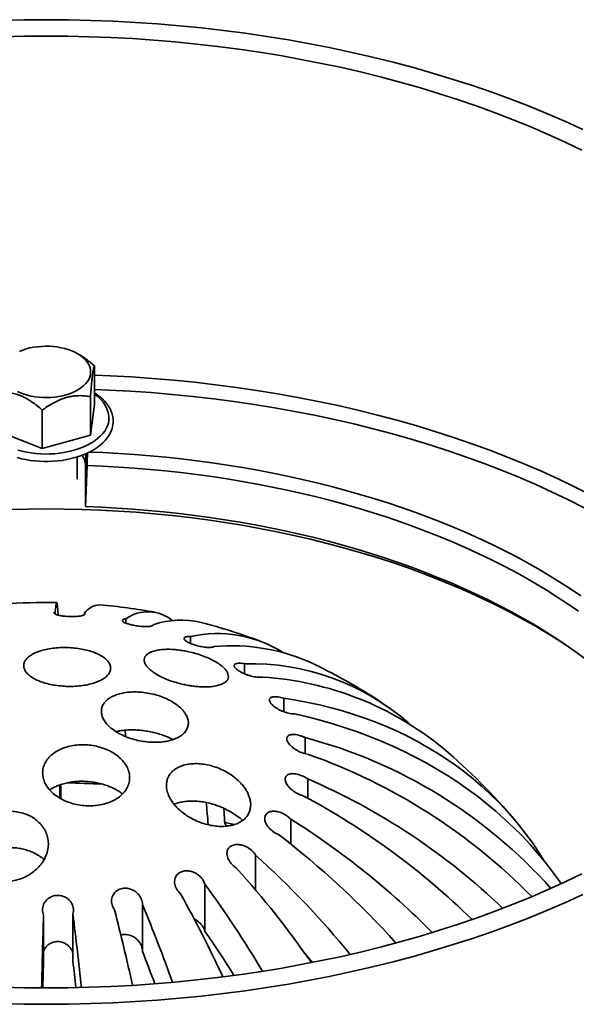
# Model space of a CAD drawing. Units: inches. Extents: x 0.1 to 8.4, y 0.1 to 10.9.
# Drawn here: x 6.5 to 7, y 8.8 to 9.6 of the extents above; entities that cross this region are included whole.
import ezdxf

# ---------------------------------------------------------------- set-up
doc = ezdxf.new("R2010")
doc.units = ezdxf.units.IN
doc.header["$MEASUREMENT"] = 0

msp = doc.modelspace()

# ---------------------------------------------------------------- linework, layer by layer
at = {"color": 7, "linetype": 'Continuous', "lineweight": 35}
for p, q in [((6.57952794, 9.32009813), (6.57804733, 9.32095318)), ((6.59073092, 9.31179735), (6.59073092, 9.28264431)), ((6.58779747, 9.28842366), (6.58779747, 9.25927063)), ((6.5512664, 9.27820338), (6.5512664, 9.24905035)), ((6.59073092, 9.28264431), (6.58779747, 9.25927063)), ((6.5512664, 9.24905035), (6.51766878, 9.26220376)), ((6.58779747, 9.25927063), (6.5512664, 9.24905035)), ((6.57763735, 9.22586077), (6.57763735, 9.2426594)), ((6.58394955, 9.20504589), (6.58394957, 9.23675005)), ((6.58519969, 9.23611448), (6.58394955, 9.20504589)), ((6.56110715, 9.12538655), (6.56110715, 9.12353575)), ((6.58328204, 9.12422405), (6.58328204, 9.12321149)), ((6.61458436, 9.12004719), (6.61458436, 9.11673073)), ((6.66358314, 9.10657672), (6.66358314, 9.10133702)), ((6.70446947, 9.08597421), (6.70446947, 9.07834707)), ((6.73421097, 9.05976763), (6.73421097, 9.0496236)), ((6.75060188, 9.02990061), (6.75060188, 9.01766135)), ((6.75242656, 8.99858826), (6.75242656, 8.98399408)), ((6.68888299, 8.97635774), (6.6892916, 8.96845496)), ((6.73954966, 8.96815285), (6.73954966, 8.94922409)), ((6.69139373, 8.96311993), (6.69212095, 8.96299105)), ((6.69139373, 8.96311993), (6.69139373, 8.96284404)), ((6.71292621, 8.94085166), (6.71292621, 8.91445498)), ((6.67453075, 8.91870948), (6.67453075, 8.88303186)), ((6.6272109, 8.9033685), (6.6272109, 8.86769087)), ((6.5522336, 8.89537505), (6.5522336, 8.85969742)), ((6.57447616, 8.89596649), (6.57447616, 8.86028886)), ((6.75613398, 8.85950636), (6.75053545, 8.86595297))]:
    msp.add_line(p, q, dxfattribs=at)
at = {"color": 8, "linetype": 'Continuous', "lineweight": 35}
msp.add_line((6.58394957, 9.23675005), (6.58430814, 9.2451346), dxfattribs=at)
at = {"color": 7, "linetype": 'Continuous', "lineweight": 35, "flags": 128}
for points in [[(6.52036562, 9.57365423), (6.53727694, 9.57403781), (6.55419985, 9.5741657), (6.57112276, 9.57403781), (6.58803408, 9.57365423), (6.60492219, 9.57301523), (6.62177554, 9.57212123), (6.63858258, 9.57097288), (6.6553318, 9.56957092), (6.6720117, 9.56791634), (6.68861086, 9.56601026), (6.7051179, 9.56385399), (6.72152152, 9.56144901), (6.73781043, 9.55879699), (6.75397354, 9.55589971), (6.76999973, 9.55275917), (6.785878, 9.54937753), (6.80159752, 9.54575711), (6.81714746, 9.54190037), (6.8325172, 9.53780996), (6.84769619, 9.53348871), (6.86267404, 9.52893955), (6.8774405, 9.52416562), (6.89198536, 9.51917016), (6.90629878, 9.51395664), (6.92037088, 9.5085286), (6.93419201, 9.50288976), (6.94775269, 9.49704398), (6.9610437, 9.49099531)], [(6.52148987, 9.56127036), (6.53783925, 9.56164119), (6.55419985, 9.56176484), (6.57056046, 9.56164119), (6.58690983, 9.56127036), (6.60323679, 9.56065259), (6.61953014, 9.5597883), (6.63577874, 9.5586781), (6.65197139, 9.55732274), (6.66809707, 9.55572312), (6.68414466, 9.55388037), (6.70010321, 9.55179576), (6.71596174, 9.54947071), (6.73170943, 9.54690679), (6.74733548, 9.54410579), (6.76282914, 9.5410696), (6.77817981, 9.53780032), (6.79337698, 9.53430019), (6.80841027, 9.53057162), (6.82326927, 9.52661713), (6.83794391, 9.52243946), (6.85242408, 9.51804146), (6.86669986, 9.51342615), (6.88076146, 9.50859669), (6.89459924, 9.50355639), (6.90820374, 9.49830871), (6.92156566, 9.49285725), (6.93467575, 9.48720573), (6.94752511, 9.48135803), (6.9601049, 9.47531816)], [(6.53390716, 9.32273731), (6.53640287, 9.32372484), (6.53904187, 9.32457923), (6.54180291, 9.32529361), (6.54466376, 9.32586226), (6.54760142, 9.32628055), (6.55059217, 9.32654516), (6.55361196, 9.32665393), (6.55663649, 9.326606), (6.55964142, 9.32640176), (6.56260252, 9.32604283), (6.56549599, 9.32553213), (6.56829851, 9.32487373), (6.57098747, 9.32407296), (6.5735413, 9.32313629), (6.57593939, 9.32207122), (6.57816247, 9.32088635), (6.5801926, 9.3195912), (6.58201345, 9.31819621), (6.5836104, 9.31671262), (6.5849705, 9.31515236), (6.58608289, 9.313528), (6.58693853, 9.31185262), (6.58753063, 9.31013968), (6.58785435, 9.30840303), (6.58790709, 9.30665661), (6.58768845, 9.30491449), (6.58720019, 9.30319071), (6.58644621, 9.30149912), (6.58543262, 9.29985334), (6.58416754, 9.29826666), (6.58266121, 9.29675183), (6.58092571, 9.29532105), (6.57897502, 9.29398584), (6.57682485, 9.29275694), (6.57449254, 9.29164425), (6.57199681, 9.29065674), (6.56935781, 9.28980234), (6.5665968, 9.28908796), (6.56373594, 9.28851933), (6.56079831, 9.28810103), (6.55780753, 9.2878364), (6.55478774, 9.28772764), (6.55176321, 9.28777556)], [(6.55176321, 9.28777556), (6.54875828, 9.28797981), (6.54579716, 9.28833875), (6.54290371, 9.28884947), (6.54010122, 9.28950785), (6.53741223, 9.2903086), (6.53485837, 9.29124528), (6.53246028, 9.29231036)], [(6.5322335, 9.24220193), (6.53544917, 9.24136517), (6.53875117, 9.24066355), (6.54212419, 9.24009972), (6.54555267, 9.23967566), (6.54902076, 9.2393929), (6.55251255, 9.23925257), (6.55601204, 9.23925513), (6.55950308, 9.23940059), (6.56296954, 9.23968828), (6.5663955, 9.2401172), (6.56976525, 9.24068577), (6.57306342, 9.24139187), (6.57627478, 9.24223297), (6.57938464, 9.24320614), (6.58237853, 9.24430804), (6.58524245, 9.24553481), (6.58796268, 9.24688246), (6.59052592, 9.24834633), (6.59291903, 9.24992148), (6.59512883, 9.25160187), (6.59714219, 9.25338038), (6.59894655, 9.25524871), (6.60053012, 9.25719676), (6.60188239, 9.25921265), (6.60299499, 9.26128301), (6.60386238, 9.26339333), (6.60448206, 9.26552933), (6.60483217, 9.26749514), (6.60483217, 9.26749514)], [(6.94908247, 9.09948709), (6.94318973, 9.10333034), (6.93388799, 9.10913932), (6.92432605, 9.11480575), (6.91451044, 9.12032574), (6.90444791, 9.12569551), (6.89414532, 9.13091138), (6.88360974, 9.13596977), (6.8728484, 9.14086722), (6.86186869, 9.14560037), (6.85067812, 9.15016598), (6.83928434, 9.15456091), (6.82769518, 9.15878215), (6.8159186, 9.16282682), (6.80396265, 9.16669216), (6.79183551, 9.17037547), (6.7795455, 9.17387427), (6.76710107, 9.17718615), (6.75451072, 9.18030885), (6.74178306, 9.18324021), (6.72892689, 9.18597823), (6.71595093, 9.18852102), (6.70286415, 9.19086687), (6.68967546, 9.19301415), (6.6763939, 9.19496138), (6.66302862, 9.19670724), (6.64958876, 9.19825055), (6.63608353, 9.19959021), (6.62252216, 9.20072535), (6.60891396, 9.20165513), (6.59526829, 9.20237898), (6.58159445, 9.20289635), (6.56790185, 9.20320693), (6.55419985, 9.20331048), (6.54049785, 9.20320693), (6.52680525, 9.20289635)], [(6.58394955, 9.20504589), (6.59584763, 9.20456975), (6.60772347, 9.20393507), (6.61957071, 9.20314218), (6.63138308, 9.20219152), (6.64315427, 9.20108359), (6.65487797, 9.19981897), (6.66654793, 9.19839834), (6.67815796, 9.19682247), (6.68970179, 9.19509218), (6.70117333, 9.19320842), (6.7125664, 9.19117215), (6.72387497, 9.18898452), (6.73509297, 9.18664664), (6.74621442, 9.1841598), (6.75723341, 9.18152532), (6.768144, 9.17874457), (6.77894043, 9.17581907), (6.78961694, 9.17275039), (6.80016777, 9.16954013), (6.81058731, 9.16619002), (6.82087003, 9.16270186), (6.83101042, 9.1590775), (6.84100308, 9.15531888), (6.85084264, 9.15142799), (6.86052392, 9.14740694), (6.87004167, 9.14325784), (6.87939088, 9.13898293), (6.88856651, 9.13458447), (6.89756368, 9.13006482), (6.90637759, 9.1254264), (6.91500354, 9.12067167), (6.92343693, 9.11580318), (6.93167325, 9.11082353), (6.93970811, 9.10573536), (6.94753722, 9.10054141), (6.95515639, 9.09524443), (6.96256155, 9.08984725)], [(6.56110715, 9.12538655), (6.56126936, 9.12720373), (6.56142959, 9.1287443), (6.56158772, 9.13000749), (6.56174369, 9.13099242), (6.56189734, 9.1316986), (6.56204864, 9.13212547), (6.56219746, 9.13227291), (6.56234374, 9.13214076), (6.56248736, 9.1317291), (6.56262827, 9.13103827), (6.56276635, 9.13006853), (6.56290154, 9.12882056), (6.56303376, 9.12729512), (6.56316291, 9.12549308), (6.56328893, 9.1234155), (6.5633202, 9.12284845)], [(6.73421097, 9.05976763), (6.7433754, 9.05831063), (6.75242707, 9.05661731), (6.76136049, 9.05468885), (6.77017033, 9.05252629), (6.77885127, 9.05013102), (6.7873981, 9.04750437), (6.79580565, 9.04464803), (6.80406889, 9.04156366), (6.81218286, 9.03825312), (6.82014266, 9.03471849), (6.8279435, 9.03096173), (6.83558069, 9.02698521), (6.84304964, 9.02279134), (6.85034586, 9.01838256), (6.85746499, 9.01376155), (6.86440269, 9.00893117), (6.87115482, 9.00389418), (6.87771731, 8.99865373), (6.8840862, 8.99321293), (6.8902577, 8.98757507), (6.89622808, 8.98174349), (6.90199371, 8.9757217), (6.90755119, 8.96951341), (6.91289712, 8.9631223), (6.91802831, 8.95655221), (6.92294166, 8.94980707), (6.92763426, 8.94289097), (6.93193307, 8.93608752)], [(6.94457014, 8.91918918), (6.94325146, 8.92108037), (6.93802838, 8.92826354), (6.93257378, 8.93529109), (6.92689088, 8.9421588), (6.92098314, 8.94886256), (6.91485406, 8.95539836), (6.90850737, 8.9617622), (6.9019469, 8.96795028), (6.89517655, 8.97395888), (6.88820043, 8.9797844), (6.88102269, 8.98542334), (6.87364771, 8.99087224), (6.86607988, 8.99612795), (6.85832376, 9.00118719), (6.85038403, 9.00604694), (6.84226546, 9.01070433), (6.83397293, 9.01515656), (6.82551141, 9.01940082), (6.81688603, 9.02343474), (6.80810194, 9.0272558), (6.79916445, 9.0308617), (6.79007891, 9.03425032), (6.78085081, 9.03741951), (6.77148569, 9.0403675), (6.76198917, 9.0430924), (6.75236698, 9.04559269), (6.74262491, 9.04786673)], [(6.61383501, 9.03558974), (6.61421822, 9.03282287), (6.61448132, 9.03084002)], [(6.56521564, 8.99428824), (6.56523584, 8.98839362), (6.56524966, 8.983842)], [(6.56452763, 8.98429322), (6.56452327, 8.98511371), (6.56448295, 8.99215698), (6.56447102, 8.99407752)], [(6.68970925, 8.96543347), (6.69096881, 8.96521598), (6.69700913, 8.96414234)], [(6.9601049, 8.92660186), (6.94752511, 8.920562), (6.93467575, 8.91471429), (6.92156566, 8.90906277), (6.90820374, 8.90361132), (6.89459924, 8.89836363), (6.88076146, 8.89332333), (6.86669986, 8.88849387), (6.85242408, 8.88387856), (6.83794391, 8.87948056), (6.82326927, 8.87530289), (6.80841027, 8.8713484), (6.79337698, 8.86761983), (6.77817981, 8.8641197), (6.76282914, 8.86085042), (6.74733548, 8.85781423), (6.73170943, 8.85501323), (6.71596174, 8.85244932), (6.70010321, 8.85012426), (6.68414466, 8.84803965), (6.66809707, 8.8461969), (6.65197139, 8.84459729), (6.63577874, 8.84324192), (6.61953014, 8.84213172), (6.60323679, 8.84126743), (6.58690983, 8.84064966), (6.57056046, 8.84027883), (6.55419985, 8.84015518), (6.53783925, 8.84027883), (6.52148987, 8.84064966)], [(6.9610437, 8.91092471), (6.94775269, 8.90487604), (6.93419201, 8.89903026), (6.92037088, 8.89339142), (6.90629878, 8.88796338), (6.89198536, 8.88274986), (6.8774405, 8.8777544), (6.86267404, 8.87298047), (6.84769619, 8.86843131), (6.8325172, 8.86411006), (6.81714746, 8.86001965), (6.80159752, 8.85616291), (6.785878, 8.85254249), (6.76999973, 8.84916085), (6.75397354, 8.84602031), (6.73781043, 8.84312304), (6.72152152, 8.84047101), (6.7051179, 8.83806603), (6.68861086, 8.83590977), (6.6720117, 8.83400368), (6.6553318, 8.8323491), (6.63858258, 8.83094714), (6.62177554, 8.82979879), (6.60492219, 8.8289048), (6.58803408, 8.8282658), (6.57112276, 8.82788221), (6.55419985, 8.82775432), (6.53727694, 8.82788221), (6.52036562, 8.8282658)], [(6.5522336, 8.85969742), (6.5519634, 8.85006422), (6.55169699, 8.84031493), (6.55169276, 8.84015811)]]:
    msp.add_lwpolyline(points, dxfattribs=at)
at = {"color": 8, "linetype": 'Continuous', "lineweight": 35, "flags": 128}
for points in [[(6.59073092, 9.30464758), (6.6026387, 9.30417339), (6.61873335, 9.30331964), (6.63478374, 9.30222298), (6.6507789, 9.30088413), (6.6667079, 9.29930403), (6.68255979, 9.29748377), (6.69832366, 9.29542458), (6.71398883, 9.29312787), (6.72954442, 9.29059523), (6.74497988, 9.2878284), (6.76028457, 9.28482924), (6.77544804, 9.28159984), (6.79045985, 9.27814239), (6.80530977, 9.2744593), (6.81998757, 9.27055305), (6.83448321, 9.26642633), (6.84878677, 9.26208196), (6.86288841, 9.25752294), (6.87677851, 9.25275238), (6.89044755, 9.24777357), (6.90388611, 9.24258988), (6.91708503, 9.2372049), (6.93003525, 9.23162232), (6.94272788, 9.22584593), (6.95515424, 9.21987973), (6.96730581, 9.21372779)], [(6.59073092, 9.29382319), (6.60202102, 9.29337109), (6.61791043, 9.29252824), (6.63375618, 9.29144555), (6.64954735, 9.29012378), (6.66527323, 9.28856383), (6.68092297, 9.28676678), (6.69648586, 9.28473385), (6.71195124, 9.28246644), (6.7273085, 9.27996609), (6.74254712, 9.27723453), (6.75765664, 9.27427362), (6.77262675, 9.27108541), (6.78744714, 9.26767204), (6.80210769, 9.26403591), (6.81659831, 9.26017947), (6.8309091, 9.25610537), (6.84503028, 9.25181642), (6.85895213, 9.24731553), (6.8726651, 9.2426058), (6.88615982, 9.23769047), (6.89942703, 9.23257289), (6.91245764, 9.22725658), (6.92524271, 9.22174518), (6.93777348, 9.21604245), (6.95004139, 9.21015233), (6.962038, 9.20407883)], [(6.60173152, 9.27043602), (6.60133494, 9.26836652), (6.60066838, 9.26632023), (6.59973566, 9.26430891), (6.59854209, 9.26234409), (6.59709456, 9.260437), (6.59540132, 9.25859857), (6.5934721, 9.25683931), (6.59131793, 9.25516935), (6.58895111, 9.2535982), (6.58638528, 9.2521349), (6.58363508, 9.2507878), (6.58071627, 9.24956464), (6.57764562, 9.2484724), (6.57444063, 9.24751737), (6.5711197, 9.246705), (6.56770185, 9.24603995), (6.56420672, 9.24552601), (6.56065421, 9.24516617), (6.55706475, 9.24496242), (6.55345888, 9.24491599), (6.54985727, 9.24502714), (6.54628052, 9.24529519), (6.54274911, 9.24571864), (6.53928332, 9.24629505), (6.53590297, 9.24702114), (6.53262741, 9.24789272)], [(6.58702358, 9.24643505), (6.59738557, 9.24600281), (6.60929908, 9.24535905), (6.6211842, 9.24455943), (6.63303484, 9.24360434), (6.64484491, 9.24249428), (6.65660829, 9.24122981), (6.66831894, 9.23981159), (6.67997086, 9.23824036), (6.69155801, 9.23651691), (6.70307443, 9.23464212), (6.71451421, 9.23261699), (6.72587146, 9.23044254), (6.73714034, 9.22811989), (6.74831502, 9.22565024), (6.75938976, 9.22303486), (6.77035884, 9.22027509), (6.78121666, 9.21737238), (6.79195757, 9.21432818), (6.80257611, 9.21114409), (6.81306674, 9.20782173), (6.82342412, 9.20436283), (6.83364286, 9.20076915), (6.84371776, 9.19704256), (6.85364357, 9.19318495), (6.86341524, 9.18919834), (6.8730277, 9.18508476), (6.88247601, 9.18084634), (6.89175531, 9.17648526), (6.90086082, 9.17200377), (6.90978785, 9.16740415), (6.91853181, 9.1626888), (6.92708818, 9.15786013), (6.93545259, 9.15292064), (6.94362071, 9.14787286), (6.95158834, 9.1427194), (6.95935136, 9.13746289)], [(6.58519969, 9.23611448), (6.59713726, 9.23562279), (6.60905202, 9.23497251), (6.62093766, 9.23416391), (6.63278788, 9.2331975), (6.64459641, 9.23207376), (6.65635694, 9.23079327), (6.66806327, 9.22935673), (6.67970918, 9.22776491), (6.69128845, 9.22601862), (6.70279499, 9.22411882), (6.71422265, 9.2220665), (6.72556539, 9.21986277), (6.7368172, 9.21750878), (6.74797209, 9.21500579), (6.75902414, 9.21235513), (6.76996746, 9.20955817), (6.78079629, 9.20661645), (6.79150486, 9.2035315), (6.80208748, 9.20030496), (6.81253856, 9.19693856), (6.82285253, 9.19343406), (6.83302391, 9.18979334), (6.84304732, 9.18601831), (6.85291743, 9.18211099), (6.862629, 9.17807346), (6.8721769, 9.17390786), (6.88155604, 9.16961639), (6.89076143, 9.16520132), (6.89978822, 9.16066502), (6.9086316, 9.15600988), (6.91728688, 9.15123838), (6.92574945, 9.14635304), (6.93401484, 9.14135645), (6.94207865, 9.13625128), (6.9499366, 9.13104022), (6.95758455, 9.12572607)]]:
    msp.add_lwpolyline(points, dxfattribs=at)
at = {"color": 8, "linetype": 'Continuous', "lineweight": 35}
msp.add_arc((6.58031641, 9.27135651), 0.02143488, 357.53873727, 60.93068589, dxfattribs=at)
at = {"color": 7, "linetype": 'Continuous', "lineweight": 35}
for centre, radius, start, end in [((6.57225536, 9.23641728), 0.01169895, 1.62997103, 39.68674687), ((6.55419985, 8.66749815), 0.46484375, 89.01351807, 94.04233776), ((6.59538328, 9.115823), 0.01473152, 91.54631693, 145.23046472), ((6.55419985, 8.66749815), 0.46484375, 79.78425009, 84.96633282), ((6.63124429, 9.09621948), 0.02907426, 50.43004986, 124.96059264), ((6.65658612, 9.05402729), 0.06499864, 76.46901058, 109.02886981), ((6.55419985, 8.66749815), 0.46484375, 69.49969168, 75.34634318), ((6.68389664, 9.01452328), 0.09426811, 57.83527283, 102.44406846), ((6.69498033, 8.95320928), 0.14634654, 64.75780209, 95.29162544), ((6.70882903, 8.90364312), 0.1823832, 48.68739912, 91.36968871), ((6.55419985, 8.66749815), 0.46484375, 56.8771703, 64.08016766), ((6.70301172, 8.83683544), 0.23946756, 50.48541143, 86.37955234), ((6.65352989, 8.66307959), 0.3794478, 41.7256936, 75.17756357), ((6.60502008, 8.59790137), 0.44462701, 44.46981283, 70.5406963), ((6.55419985, 8.66749815), 0.46484375, 40.11806694, 49.61545299), ((6.55427907, 8.11964108), 0.87609585, 87.2327058, 88.97202109), ((6.55552204, 8.54150777), 0.49768862, 46.16310075, 66.69423129), ((6.10220293, 8.91973268), 0.57645355, 4.40047697, 6.07815512), ((6.48785512, 8.49571733), 0.55535746, 45.52340152, 61.96206648), ((6.4210739, 8.46094502), 0.5989045, 44.69155186, 57.87529109), ((6.33621236, 8.44078038), 0.64899388, 41.90104862, 52.61881128), ((6.24915, 8.42695387), 0.69222779, 39.31976638, 47.93476464), ((6.1352681, 8.42747216), 0.75553098, 34.86108157, 41.80057854), ((6.00674716, 8.42856463), 0.82835796, 30.80664565, 36.27820567), ((5.809655, 8.44139606), 0.9682083, 24.86649694, 29.05006335), ((4.87056365, 8.45698519), 1.79099242, 12.41849383, 14.29921296), ((5.53200676, 8.44768796), 1.18621957, 19.53871411, 22.5906825), ((21.14004637, 8.46249685), 14.59423396, 178.300305992, 178.517156138), ((3.09716212, 8.46089373), 3.50442595, 6.21836685, 7.13164363), ((6.05085043, 8.44774599), 0.76055962, 31.89856585, 34.91238478), ((5.61013616, 8.46355551), 1.09442515, 20.30287289, 21.67043337), ((3.35426973, 8.47471267), 3.24320804, 6.4739852, 6.82788894)]:
    msp.add_arc(centre, radius, start, end, dxfattribs=at)
for points, knots in [([(6.59073092, 9.31179735), (6.58959045, 9.3127848), (6.58731002, 9.31475926), (6.5836989, 9.31744938), (6.58108981, 9.31925755), (6.57965483, 9.32000736), (6.57951765, 9.32007905)], [0, 0, 0, 0, 0.3180352638, 0.6359241948, 0.9651936352, 1, 1, 1, 1]), ([(6.58779747, 9.28842366), (6.5878816, 9.28955174), (6.58804984, 9.29180762), (6.58832868, 9.29526419), (6.58863461, 9.29873159), (6.5889677, 9.30206474), (6.58931055, 9.30501044), (6.58965763, 9.30742103), (6.59000248, 9.30931069), (6.59036357, 9.31083388), (6.59060039, 9.311455), (6.59073092, 9.31179735)], [0, 0, 0, 0, 0.091417133, 0.182811147, 0.293021927, 0.403515842, 0.513507282, 0.628289952, 0.743627608, 0.858693344, 1, 1, 1, 1]), ([(6.51766878, 9.29135679), (6.51880965, 9.29144869), (6.52109086, 9.29163244), (6.52469614, 9.29153397), (6.52845375, 9.29104516), (6.53194528, 9.29016412), (6.53505374, 9.28902552), (6.53777717, 9.28778203), (6.54050235, 9.2862867), (6.54370754, 9.28424827), (6.54733201, 9.28158856), (6.54995094, 9.27933521), (6.5512664, 9.27820338)], [0, 0, 0, 0, 0.10808026, 0.216110489, 0.328008388, 0.439831131, 0.516652083, 0.593476586, 0.672843363, 0.752230172, 0.875547834, 1, 1, 1, 1]), ([(6.5512664, 9.27820338), (6.55250688, 9.27908897), (6.55498726, 9.28085973), (6.55890733, 9.28326945), (6.56299304, 9.2853948), (6.56678939, 9.2869428), (6.57016923, 9.2879667), (6.5731305, 9.28861795), (6.57609359, 9.28901846), (6.57957864, 9.28920986), (6.58351957, 9.28907172), (6.58636715, 9.28864034), (6.58779747, 9.28842366)], [0, 0, 0, 0, 0.108080148, 0.216110284, 0.328008533, 0.439830376, 0.516651984, 0.593476543, 0.672843282, 0.752230015, 0.875547471, 1, 1, 1, 1]), ([(6.60483217, 9.26749514), (6.60487558, 9.26790469), (6.60499452, 9.26902707), (6.60499318, 9.27087026), (6.60476248, 9.27300885), (6.6042893, 9.27512631), (6.60358074, 9.27721391), (6.6026378, 9.27926455), (6.60146291, 9.28127054), (6.60005923, 9.28322321), (6.59843089, 9.28511252), (6.59658736, 9.28692966), (6.5945289, 9.28865875), (6.59257862, 9.29010568), (6.59124534, 9.29092899), (6.59073092, 9.29124665)], [0, 0, 0, 0, 0.045969614, 0.125981977, 0.20589042, 0.285845463, 0.366145365, 0.447033487, 0.528663506, 0.611082498, 0.694245081, 0.778031964, 0.862290544, 0.946867772, 1, 1, 1, 1]), ([(6.58544494, 9.24563515), (6.58544446, 9.24553984), (6.5854411, 9.24486937), (6.58541164, 9.24314453), (6.58535055, 9.24055656), (6.58527524, 9.23808374), (6.58522223, 9.2367021), (6.58519969, 9.23611448)], [0, 0, 0, 0, 0.042510191, 0.299066077, 0.555190876, 0.810822077, 1, 1, 1, 1]), ([(6.58328204, 9.12422405), (6.58340643, 9.12407717), (6.58365522, 9.12378339), (6.58352478, 9.12335213), (6.5830196, 9.12294345), (6.58212732, 9.1225697), (6.58086312, 9.12224486), (6.57930385, 9.12198536), (6.57749638, 9.12180066), (6.57558523, 9.121695), (6.57359994, 9.12166661), (6.5716682, 9.12170564), (6.56978747, 9.12180829), (6.56801989, 9.12196225), (6.56636908, 9.12216598), (6.56484794, 9.12241307), (6.56349349, 9.1227001), (6.56230274, 9.12302706), (6.56134029, 9.12338405), (6.56061294, 9.12377336), (6.56018877, 9.12417799), (6.56009834, 9.12459581), (6.56035771, 9.12500766), (6.56085734, 9.12526026), (6.56110715, 9.12538655)], [0, 0, 0, 0, 0.050882189, 0.101769967, 0.152689789, 0.203598327, 0.253994885, 0.304364435, 0.351186023, 0.397981283, 0.44024184, 0.482491659, 0.521634265, 0.56078007, 0.599258709, 0.637748016, 0.677821283, 0.717908171, 0.761203328, 0.804512706, 0.851711126, 0.898917805, 0.949461615, 1, 1, 1, 1]), ([(6.63539367, 9.11547405), (6.63532041, 9.11532309), (6.63517389, 9.11502115), (6.63446167, 9.11465672), (6.63340425, 9.11437202), (6.63200568, 9.1141801), (6.63029948, 9.11409089), (6.62838436, 9.11410717), (6.62631927, 9.11422973), (6.62425469, 9.11443952), (6.62221762, 9.11473041), (6.62032299, 9.11507299), (6.61856352, 9.11546457), (6.6169853, 9.11588393), (6.61559042, 9.1163294), (6.61438331, 9.11679301), (6.61339738, 9.11726572), (6.61262968, 9.11774801), (6.61213301, 9.11822083), (6.61191778, 9.11868498), (6.61203028, 9.11911424), (6.61249924, 9.11950206), (6.61331528, 9.1198285), (6.61416135, 9.11997429), (6.61458436, 9.12004719)], [0, 0, 0, 0, 0.050889862, 0.101784782, 0.152704953, 0.203613663, 0.254009615, 0.30437923, 0.351200112, 0.397994381, 0.440254308, 0.482503676, 0.521646, 0.56079145, 0.599270099, 0.637759449, 0.677833403, 0.717920836, 0.761216364, 0.804526064, 0.851725382, 0.898932691, 0.949468762, 1, 1, 1, 1]), ([(6.68148351, 9.09893212), (6.68121802, 9.09880803), (6.68068701, 9.09855984), (6.67944581, 9.09835041), (6.6779147, 9.09827114), (6.67611356, 9.098333), (6.67409209, 9.09853973), (6.67196315, 9.0988768), (6.6697937, 9.09933544), (6.66772883, 9.09987286), (6.66579109, 9.10047921), (6.6640741, 9.10110828), (6.66256638, 9.10175914), (6.6612946, 9.10240465), (6.66025903, 9.103043), (6.65945553, 9.10366605), (6.65891119, 9.1042602), (6.65862342, 9.1048263), (6.65862943, 9.10533788), (6.65894201, 9.10579458), (6.65958365, 9.10616347), (6.66057237, 9.10643703), (6.66189399, 9.10658589), (6.66298816, 9.10659696), (6.66357855, 9.10657688), (6.66358314, 9.10657672)], [0, 0, 0, 0, 0.05089305, 0.101791263, 0.152711538, 0.20361952, 0.254016184, 0.30438496, 0.351205291, 0.39799968, 0.440259293, 0.482508133, 0.521650268, 0.560795514, 0.599274101, 0.637763548, 0.677837531, 0.717925146, 0.761221284, 0.804530516, 0.851729707, 0.898937177, 0.949274232, 0.999605547, 1, 1, 1, 1]), ([(6.60308464, 9.08236342), (6.60296279, 9.08152962), (6.60271908, 9.07986202), (6.60116016, 9.07747271), (6.59874685, 9.07525696), (6.59549481, 9.07327623), (6.59148821, 9.07159803), (6.58688022, 9.07026373), (6.58178245, 9.06932392), (6.57638703, 9.06878946), (6.57082498, 9.06868644), (6.56528103, 9.06899395), (6.55989298, 9.06971657), (6.55480693, 9.07081135), (6.55016303, 9.07226288), (6.54605954, 9.07401795), (6.54263367, 9.07604046), (6.53994152, 9.07827329), (6.53810268, 9.0806588), (6.53713638, 9.08313716), (6.53712236, 9.08563272), (6.53803745, 9.08808259), (6.53990159, 9.09040324), (6.54263547, 9.09253358), (6.54619324, 9.09439672), (6.55043307, 9.09594532), (6.55525641, 9.09712197), (6.56047635, 9.09790671), (6.56596581, 9.09826668), (6.57153199, 9.09821462), (6.57703881, 9.09774025), (6.58232549, 9.09688156), (6.58725366, 9.09564763), (6.59171101, 9.09408907), (6.59555946, 9.09223425), (6.59873006, 9.09013802), (6.60109998, 9.08785033), (6.60242396, 9.08573959), (6.60302938, 9.08389884), (6.60306622, 9.08287523), (6.60308464, 9.08236342)], [0, 0, 0, 0, 0.0273930928, 0.0547862867, 0.0821829035, 0.1095785037, 0.1368782913, 0.1641762788, 0.191172183, 0.218166497, 0.2447988645, 0.2714304619, 0.2977996808, 0.3241692289, 0.3504830629, 0.3767981289, 0.403281839, 0.4297672134, 0.4565756741, 0.4833855567, 0.5105415576, 0.5376980933, 0.5650757651, 0.5924527689, 0.6198210529, 0.6471877275, 0.6743105369, 0.701431481, 0.7281821057, 0.7549315398, 0.7813552668, 0.8077789553, 0.8340674041, 0.860356953, 0.8867563232, 0.9131573956, 0.9398618823, 0.966567896, 0.9832838955, 1, 1, 1, 1]), ([(6.69235116, 9.07612386), (6.69222514, 9.07541412), (6.69197307, 9.07399445), (6.69042478, 9.07219037), (6.68807154, 9.07068893), (6.68489614, 9.06951747), (6.68095367, 9.0687239), (6.67684195, 9.06837516), (6.67289017, 9.06835859), (6.66929759, 9.06854209), (6.6655886, 9.06892082), (6.66181134, 9.0694954), (6.65802105, 9.07024966), (6.65369757, 9.07131541), (6.64893703, 9.07278786), (6.64402232, 9.07469368), (6.63964536, 9.07681088), (6.63592663, 9.07903508), (6.63291466, 9.08133621), (6.63063577, 9.08364337), (6.62914756, 9.08591443), (6.62843746, 9.08811174), (6.62856688, 9.09016944), (6.62952342, 9.09206529), (6.63133673, 9.0937144), (6.63399463, 9.09509346), (6.63745764, 9.09611697), (6.64167303, 9.09675972), (6.64651741, 9.09696118), (6.65125509, 9.09674373), (6.65559572, 9.09625393), (6.65939348, 9.09564061), (6.66379406, 9.09472015), (6.66873385, 9.0933849), (6.67394048, 9.09159465), (6.67868088, 9.0895584), (6.68279395, 9.08739247), (6.68623316, 9.08512685), (6.68895697, 9.0828428), (6.69089985, 9.08057686), (6.69217723, 9.07829293), (6.69229124, 9.07687115), (6.69235116, 9.07612386)], [0, 0, 0, 0, 0.027658849, 0.055324471, 0.082941013, 0.11056089, 0.13916505, 0.167768377, 0.187072106, 0.206438562, 0.225738607, 0.244629134, 0.263583436, 0.282468616, 0.309520973, 0.336567358, 0.362306605, 0.388044146, 0.413028204, 0.438014374, 0.463032962, 0.48805602, 0.513827597, 0.53960455, 0.566578314, 0.593556501, 0.62175698, 0.649958634, 0.678886548, 0.707810827, 0.726956674, 0.746166266, 0.765306733, 0.792919118, 0.820523781, 0.846655395, 0.87278347, 0.89783101, 0.922879791, 0.947690886, 0.972506366, 1, 1, 1, 1]), ([(6.7181333, 9.07582509), (6.71757722, 9.07574429), (6.7165806, 9.07559948), (6.71470373, 9.07567467), (6.71278113, 9.07590421), (6.71067241, 9.07631708), (6.70848407, 9.07688919), (6.70629347, 9.07760636), (6.70423809, 9.07841239), (6.7023553, 9.07928911), (6.70073928, 9.0801714), (6.69938105, 9.08105567), (6.69830429, 9.08190099), (6.69749913, 9.08270893), (6.69695522, 9.08346562), (6.69668535, 9.08416029), (6.69668146, 9.08479248), (6.69696529, 9.08533612), (6.69754579, 9.08579057), (6.6984298, 9.08612159), (6.6996344, 9.08632215), (6.70113461, 9.08635939), (6.70277411, 9.08624547), (6.7039479, 9.08605766), (6.70446947, 9.08597421)], [0, 0, 0, 0, 0.063587939, 0.113964413, 0.16433598, 0.215345984, 0.266333511, 0.314788076, 0.363213613, 0.407160856, 0.451090896, 0.491156025, 0.531219803, 0.569660378, 0.608109401, 0.647341308, 0.686586543, 0.728507816, 0.770443675, 0.816149248, 0.861865019, 0.911204262, 0.960544097, 1, 1, 1, 1]), ([(6.65988655, 9.04781595), (6.66044229, 9.04675854), (6.66155375, 9.04464375), (6.66210799, 9.04147434), (6.66179012, 9.03842442), (6.66056974, 9.03556536), (6.65846754, 9.0329887), (6.65556482, 9.03074422), (6.65190959, 9.02891231), (6.64760756, 9.02752174), (6.64276042, 9.02664001), (6.63749592, 9.02627539), (6.63196576, 9.02646848), (6.62632182, 9.02720014), (6.62074376, 9.02847402), (6.61539422, 9.03023508), (6.61044815, 9.03245021), (6.60604677, 9.03502922), (6.60233236, 9.03791246), (6.59939051, 9.04098995), (6.59731922, 9.04418874), (6.59613432, 9.04740197), (6.59589122, 9.05055076), (6.59654702, 9.05354933), (6.59811654, 9.0563152), (6.60051991, 9.05878874), (6.60372618, 9.06088729), (6.60763363, 9.06257465), (6.61215793, 9.06377721), (6.61717781, 9.0644795), (6.62255617, 9.06463057), (6.62814906, 9.0642404), (6.63378268, 9.06329245), (6.6392965, 9.06183051), (6.64451025, 9.05987688), (6.64927112, 9.05751257), (6.65342801, 9.0547919), (6.65644095, 9.0521807), (6.6585521, 9.04983093), (6.65944174, 9.0484876), (6.65988655, 9.04781595)], [0, 0, 0, 0, 0.026302094, 0.052603864, 0.078904535, 0.105206004, 0.131553258, 0.157902082, 0.184513411, 0.211126384, 0.238104174, 0.265083005, 0.29237137, 0.31965968, 0.34706459, 0.374468334, 0.401741788, 0.429013487, 0.455968275, 0.48292152, 0.509516502, 0.536110829, 0.562462197, 0.588814028, 0.61513625, 0.641459788, 0.667974331, 0.694490508, 0.721339686, 0.748190199, 0.775379999, 0.802570099, 0.829959353, 0.857347732, 0.884699029, 0.912048584, 0.939132833, 0.966215226, 0.983107733, 1, 1, 1, 1]), ([(6.74262491, 9.04786673), (6.74205291, 9.04787874), (6.74090884, 9.04790278), (6.73893466, 9.04821053), (6.73683307, 9.04871442), (6.73464867, 9.04941739), (6.7324576, 9.05030187), (6.73037592, 9.05131728), (6.72847142, 9.05243282), (6.72684823, 9.05356582), (6.72551572, 9.0547007), (6.72450708, 9.05577091), (6.72380513, 9.05677986), (6.72339357, 9.05769842), (6.72326909, 9.05852553), (6.72341158, 9.05925664), (6.72383023, 9.05987273), (6.72452346, 9.06037475), (6.72549037, 9.06073129), (6.7267464, 9.06093643), (6.72826009, 9.06096046), (6.73004964, 9.06078577), (6.73204343, 9.06041118), (6.73348848, 9.05998214), (6.73421097, 9.05976763)], [0, 0, 0, 0, 0.050380827, 0.100766486, 0.151678103, 0.202578619, 0.2529972, 0.303389177, 0.350255893, 0.397096375, 0.439398437, 0.48168948, 0.520851436, 0.560016526, 0.598489561, 0.636973748, 0.677021516, 0.717084103, 0.760341487, 0.803612962, 0.850773439, 0.897942773, 0.948973679, 1, 1, 1, 1]), ([(6.65034799, 9.0285175), (6.64998067, 9.02870908), (6.64836771, 9.02955036), (6.64526088, 9.03083209), (6.64106209, 9.03234296), (6.63667457, 9.03358869), (6.6321809, 9.03457718), (6.62763354, 9.03528813), (6.62309191, 9.03569973), (6.61860979, 9.03581541), (6.61426798, 9.0356201), (6.61042628, 9.03518719), (6.60816645, 9.03469079), (6.60719135, 9.03447659)], [0, 0, 0, 0, 0.028845196, 0.126663904, 0.224185479, 0.323336491, 0.422797939, 0.521952084, 0.622272792, 0.722911018, 0.823229337, 0.923724732, 1, 1, 1, 1]), ([(6.75314189, 9.01713055), (6.75246698, 9.01724229), (6.7511171, 9.01746577), (6.7489627, 9.0181076), (6.74678878, 9.01895706), (6.74465005, 9.02000668), (6.74261906, 9.02122934), (6.74080055, 9.02255612), (6.73925462, 9.02394623), (6.73805156, 9.02530314), (6.7371922, 9.02661082), (6.73667359, 9.02780048), (6.73647752, 9.02887867), (6.73656686, 9.02982065), (6.73693716, 9.03062594), (6.73756233, 9.03129381), (6.73844136, 9.03180419), (6.73957362, 9.03215854), (6.74093824, 9.03232675), (6.7425503, 9.03230061), (6.74435401, 9.03205746), (6.74635323, 9.03157887), (6.74846148, 9.03087894), (6.74988843, 9.03022671), (6.75060188, 9.02990061)], [0, 0, 0, 0, 0.0508666682, 0.1017389924, 0.1526586578, 0.2035665843, 0.2539640734, 0.3043342234, 0.3511569854, 0.3979538156, 0.4402158284, 0.4824669771, 0.5216100795, 0.5607565873, 0.599234812, 0.6377238315, 0.6777963724, 0.7178828863, 0.7611769274, 0.8044849404, 0.8516819187, 0.8988877497, 0.9494465995, 1, 1, 1, 1]), ([(6.6172611, 8.99705993), (6.61696655, 8.99579297), (6.61637747, 8.99325912), (6.61434886, 8.98970557), (6.61151141, 8.98647517), (6.60790291, 8.98366977), (6.60362739, 8.98138576), (6.59884981, 8.97966766), (6.59367836, 8.97857569), (6.58828053, 8.97810715), (6.58278611, 8.97829563), (6.57733679, 8.9791067), (6.57208713, 8.980545), (6.56715097, 8.98255583), (6.56269749, 8.98510675), (6.55881698, 8.98812446), (6.55566947, 8.99153547), (6.55331645, 8.99524401), (6.55187868, 8.99914271), (6.5513697, 9.00311508), (6.55184866, 9.00703903), (6.55326104, 9.01079358), (6.55560064, 9.01426393), (6.55874432, 9.01735088), (6.56263366, 9.01996212), (6.56710271, 9.02204061), (6.57205703, 9.02352005), (6.57732468, 9.02438953), (6.58278322, 9.02460697), (6.58828112, 9.02419766), (6.59367028, 9.02314644), (6.59882738, 9.02150202), (6.60358626, 9.0192837), (6.60784901, 9.01655869), (6.61145111, 9.01338676), (6.61431992, 9.00985594), (6.61632537, 9.00606346), (6.61728573, 9.0025931), (6.61754246, 8.99957434), (6.61735489, 8.99789807), (6.6172611, 8.99705993)], [0, 0, 0, 0, 0.02689874, 0.053795761, 0.080708366, 0.107619344, 0.134219604, 0.16081915, 0.187158331, 0.213497974, 0.239802848, 0.266109102, 0.292616541, 0.319125628, 0.34598274, 0.372841092, 0.400044441, 0.427248101, 0.454642, 0.482035012, 0.509376815, 0.536716947, 0.563787705, 0.590856703, 0.617562627, 0.644267513, 0.670677404, 0.697087387, 0.723393199, 0.749700072, 0.776131241, 0.802563994, 0.829296631, 0.856030737, 0.883118749, 0.910207482, 0.93755502, 0.96490216, 0.982451196, 1, 1, 1, 1]), ([(6.70882311, 8.9756779), (6.70848387, 8.97456867), (6.70780542, 8.97235033), (6.70579344, 8.96943709), (6.70308498, 8.96695447), (6.69971969, 8.96497846), (6.69579596, 8.96357393), (6.69141021, 8.96273626), (6.68665445, 8.96251281), (6.68158306, 8.96289438), (6.67635461, 8.96391319), (6.67102009, 8.96556569), (6.66580405, 8.96783731), (6.6607993, 8.9707005), (6.6562509, 8.9740768), (6.65273015, 8.97745075), (6.65015914, 8.98059219), (6.64832695, 8.98337604), (6.64667987, 8.98664325), (6.64552301, 8.9903687), (6.64519005, 8.99437318), (6.64583653, 8.99809821), (6.64733862, 9.00140628), (6.64966798, 9.00425462), (6.65266547, 9.00658769), (6.65629162, 9.00836784), (6.66042152, 9.00959149), (6.66498241, 9.01021092), (6.66989898, 9.01023599), (6.67503599, 9.00962522), (6.68033991, 9.0083843), (6.68560858, 9.00650825), (6.69076726, 9.00401292), (6.69557583, 9.00095323), (6.69943169, 8.99779322), (6.70236361, 8.99477817), (6.70454794, 8.99205132), (6.70634502, 8.9892501), (6.70771857, 8.9864117), (6.70867153, 8.98357663), (6.70917244, 8.98081503), (6.70925989, 8.97815801), (6.7089687, 8.97650458), (6.70882311, 8.9756779)], [0, 0, 0, 0, 0.024918525, 0.049834401, 0.074760454, 0.099687903, 0.124509564, 0.149335712, 0.17482063, 0.200311175, 0.227026344, 0.253746182, 0.281782607, 0.30982069, 0.338700969, 0.367578358, 0.386777339, 0.406039892, 0.425234094, 0.453062618, 0.480883783, 0.507322698, 0.533757386, 0.559074747, 0.58439219, 0.609291639, 0.634194406, 0.659464462, 0.684739556, 0.711001618, 0.737268789, 0.764804172, 0.792342709, 0.820951855, 0.849560229, 0.868863738, 0.888229927, 0.907529512, 0.926409465, 0.945353521, 0.964227752, 0.982114481, 1, 1, 1, 1]), ([(6.74890424, 8.98589614), (6.748182, 8.98611881), (6.74673745, 8.98656417), (6.7445775, 8.98754858), (6.74250129, 8.98873558), (6.74056791, 8.99010845), (6.73884685, 8.99162892), (6.73742369, 8.99321296), (6.73634673, 8.99481127), (6.73564769, 8.9963189), (6.73531937, 8.9977208), (6.73532346, 8.99895124), (6.73564214, 9.0000195), (6.73622046, 9.00090843), (6.73705288, 9.00161818), (6.73810927, 9.00215251), (6.7393784, 9.00249233), (6.74086044, 9.0026391), (6.74251635, 9.00256749), (6.74435959, 9.00226702), (6.74631455, 9.00172543), (6.74837652, 9.00092458), (6.75045277, 8.99989262), (6.75176865, 8.99902303), (6.75242656, 8.99858826)], [0, 0, 0, 0, 0.0508850089, 0.1017747513, 0.1526947104, 0.2036033343, 0.253999687, 0.3043693918, 0.3511907143, 0.397985485, 0.4402460156, 0.48249566, 0.521638199, 0.5607839088, 0.5992623185, 0.6377515696, 0.6778250159, 0.7179124677, 0.7612078059, 0.804517163, 0.8517156931, 0.8989224942, 0.9494641958, 1, 1, 1, 1]), ([(6.61206194, 8.98731739), (6.61142776, 8.9877885), (6.60968971, 8.98907963), (6.60647273, 8.99090011), (6.60249028, 8.9927604), (6.59826478, 8.99429067), (6.59388021, 8.99548332), (6.58938621, 8.99630989), (6.5848487, 8.99677863), (6.58032465, 8.9968854), (6.57587546, 8.99662075), (6.5715561, 8.99600703), (6.56740676, 8.99505514), (6.56349798, 8.99376035), (6.5599439, 8.99223593), (6.55786491, 8.99100497), (6.55687837, 8.99042084)], [0, 0, 0, 0, 0.043680086, 0.119711806, 0.195166729, 0.270866931, 0.346315475, 0.420636539, 0.495200105, 0.569516245, 0.642671162, 0.716063144, 0.789216462, 0.861671805, 0.934358927, 1, 1, 1, 1]), ([(6.70309475, 8.96714816), (6.70276865, 8.96744409), (6.70128847, 8.96878731), (6.69831224, 8.97095391), (6.69421423, 8.97359003), (6.6898371, 8.97591879), (6.68525625, 8.97791293), (6.68052554, 8.97954265), (6.67577163, 8.98076296), (6.67106046, 8.98154771), (6.66645831, 8.98190676), (6.66206526, 8.98184023), (6.65796036, 8.98133773), (6.65433357, 8.98053858), (6.6522216, 8.97971844), (6.65125597, 8.97934346)], [0, 0, 0, 0, 0.023680541, 0.107487746, 0.191553425, 0.275356663, 0.36028543, 0.445492, 0.530399525, 0.612925442, 0.695734085, 0.778230799, 0.856078547, 0.934196986, 1, 1, 1, 1]), ([(6.5503465, 8.93394109), (6.54924746, 8.93266269), (6.5470496, 8.93010618), (6.54284251, 8.92683939), (6.53807218, 8.92414647), (6.53289437, 8.92216534), (6.52749109, 8.9209678), (6.52212514, 8.92054006), (6.51688524, 8.92088158), (6.51194533, 8.9219033), (6.50737142, 8.92359339), (6.50323764, 8.92586694), (6.49964718, 8.92869632), (6.49662668, 8.93203102), (6.4943159, 8.93579569), (6.4927401, 8.93995639), (6.49203317, 8.94437229), (6.49222282, 8.94898344), (6.49338233, 8.95359642), (6.49525729, 8.95759361), (6.49750025, 8.96089034), (6.49980933, 8.9635473), (6.50245067, 8.96596844), (6.50539518, 8.96811506), (6.50858696, 8.96997093), (6.51250249, 8.97174741), (6.51721351, 8.97321179), (6.52259406, 8.97409574), (6.52795081, 8.97420311), (6.53308122, 8.97360641), (6.53791513, 8.97231382), (6.54234884, 8.97041274), (6.54628638, 8.96792306), (6.54968699, 8.96490786), (6.55242045, 8.96142386), (6.55446357, 8.95751078), (6.55568125, 8.95328349), (6.55604691, 8.94878957), (6.55547214, 8.94419998), (6.554113, 8.94014089), (6.55235204, 8.9367117), (6.55101501, 8.93486461), (6.5503465, 8.93394109)], [0, 0, 0, 0, 0.027679823, 0.055353699, 0.083088762, 0.110815987, 0.137302256, 0.163783742, 0.189032792, 0.21428194, 0.239065326, 0.263852429, 0.289064167, 0.314281347, 0.340597072, 0.366917842, 0.394585801, 0.4222566, 0.450968247, 0.479678518, 0.498963113, 0.518310699, 0.537591067, 0.556379738, 0.57523203, 0.594015274, 0.620869996, 0.647719362, 0.673310966, 0.698901387, 0.723841823, 0.748784782, 0.773869175, 0.798958303, 0.824877979, 0.85080294, 0.877956971, 0.905114927, 0.933458296, 0.961802259, 0.980901433, 1, 1, 1, 1]), ([(6.73022627, 8.95647999), (6.72951042, 8.95681682), (6.72807865, 8.95749049), (6.72607382, 8.95880552), (6.72424949, 8.96030204), (6.72266487, 8.96195412), (6.72138135, 8.96371303), (6.720459, 8.96548316), (6.71993072, 8.96720874), (6.71978745, 8.96878336), (6.7200143, 8.97019308), (6.72054065, 8.97138147), (6.72135027, 8.97236017), (6.72237453, 8.97312194), (6.72360718, 8.97366773), (6.72501629, 8.97400632), (6.72658124, 8.97412127), (6.72830305, 8.97401379), (6.73012725, 8.97366593), (6.73206484, 8.97306544), (6.73402593, 8.97221307), (6.73599772, 8.97109215), (6.73788836, 8.96974552), (6.73899591, 8.96868372), (6.73954966, 8.96815285)], [0, 0, 0, 0, 0.050890933, 0.101787262, 0.152706536, 0.203615336, 0.254012094, 0.304380884, 0.351201592, 0.397996343, 0.440255978, 0.482505173, 0.52164753, 0.56079288, 0.599271607, 0.637761151, 0.677834639, 0.717922276, 0.76121825, 0.804528116, 0.851726828, 0.898933925, 0.949469657, 1, 1, 1, 1]), ([(6.6892916, 8.96845496), (6.68933189, 8.96783498), (6.68941364, 8.96657703), (6.68968992, 8.96510825), (6.69007606, 8.96399725), (6.69062092, 8.9631814), (6.69111145, 8.96314239), (6.69139373, 8.96311993)], [0, 0, 0, 0, 0.183369826, 0.372056867, 0.555462595, 0.744184237, 1, 1, 1, 1]), ([(6.55262258, 8.93741718), (6.55213282, 8.93785496), (6.55063254, 8.93919598), (6.54770384, 8.94108939), (6.54398824, 8.94303163), (6.54004828, 8.94452886), (6.53599026, 8.94562172), (6.53182961, 8.94631079), (6.52762731, 8.94658816), (6.52344291, 8.94648403), (6.51858156, 8.94592541), (6.51314242, 8.94465719), (6.50793785, 8.94269365), (6.50364017, 8.94047989), (6.50017388, 8.93824111), (6.49741749, 8.93614557), (6.49597169, 8.93470831), (6.49546014, 8.93419977)], [0, 0, 0, 0, 0.034544822, 0.105820477, 0.176828804, 0.243638485, 0.310674793, 0.377478062, 0.441824876, 0.506379553, 0.570732497, 0.667253866, 0.763795472, 0.830314529, 0.89703156, 0.963567428, 1, 1, 1, 1]), ([(6.69849323, 8.93106378), (6.6978369, 8.93150948), (6.69652419, 8.93240094), (6.69482329, 8.93401009), (6.69338627, 8.93576551), (6.69226788, 8.937632), (6.6915171, 8.93955234), (6.69116391, 8.94142367), (6.69122347, 8.94318647), (6.69164652, 8.94473878), (6.69241167, 8.94606992), (6.69342117, 8.94713631), (6.69466166, 8.94795234), (6.69605584, 8.94852223), (6.69759724, 8.94884777), (6.69925456, 8.94894319), (6.7009992, 8.94879538), (6.70283302, 8.94840582), (6.70469014, 8.94776578), (6.70657865, 8.94686182), (6.70839912, 8.94570884), (6.71013704, 8.94429704), (6.71167901, 8.94267561), (6.71254606, 8.94147522), (6.71292328, 8.94085646), (6.71292621, 8.94085166)], [0, 0, 0, 0, 0.050893461, 0.101792041, 0.152712153, 0.203620256, 0.254016821, 0.304385586, 0.351206112, 0.398000259, 0.44026001, 0.482508826, 0.521650918, 0.560796137, 0.59927496, 0.637764121, 0.677837973, 0.717925673, 0.761221779, 0.804531604, 0.851731167, 0.898938287, 0.949274811, 0.999606408, 1, 1, 1, 1]), ([(6.6560586, 8.9115325), (6.65578356, 8.91179268), (6.65496439, 8.9125676), (6.65379978, 8.9139965), (6.65268061, 8.91584868), (6.65190612, 8.91781462), (6.65150787, 8.91981973), (6.65152711, 8.92178064), (6.65194211, 8.92358749), (6.65274011, 8.92519173), (6.65382156, 8.92651413), (6.65516189, 8.92755716), (6.65664731, 8.92830742), (6.65827187, 8.9287798), (6.65996719, 8.92899482), (6.66172322, 8.9289514), (6.66352039, 8.92866521), (6.66531626, 8.928129), (6.66711615, 8.92733922), (6.66883988, 8.92630325), (6.67049049, 8.92500565), (6.67195551, 8.92348384), (6.67349871, 8.92140182), (6.67413456, 8.91974305), (6.67453075, 8.91870948)], [0, 0, 0, 0, 0.024973753, 0.074381332, 0.12378982, 0.174898896, 0.225992177, 0.275828627, 0.325636622, 0.371455202, 0.417249338, 0.458648842, 0.500041044, 0.538828143, 0.577620204, 0.616276576, 0.654944698, 0.695613365, 0.736296261, 0.780431742, 0.824580995, 0.87259546, 0.920615355, 1, 1, 1, 1]), ([(6.60606956, 8.89933471), (6.60567121, 8.89994973), (6.60487445, 8.90117985), (6.60412786, 8.90318146), (6.60374707, 8.90522899), (6.6037674, 8.90727295), (6.60420355, 8.90924442), (6.60502141, 8.91104127), (6.60619861, 8.91260508), (6.60761942, 8.91386033), (6.60925449, 8.91480464), (6.61097497, 8.91543073), (6.61277585, 8.91575609), (6.61457982, 8.91580992), (6.61638147, 8.91559596), (6.61815721, 8.91513717), (6.61986968, 8.91443134), (6.6215216, 8.9134791), (6.62303994, 8.91229433), (6.62442404, 8.9108621), (6.62558314, 8.90922845), (6.62648892, 8.90738583), (6.62708917, 8.90541252), (6.62717033, 8.90404981), (6.6272109, 8.9033685)], [0, 0, 0, 0, 0.050779679, 0.101564926, 0.152483128, 0.203389527, 0.253791118, 0.30416505, 0.350996056, 0.397800392, 0.440069633, 0.482327827, 0.521474348, 0.56062392, 0.59910126, 0.63758938, 0.677657685, 0.717739766, 0.761027256, 0.804328792, 0.851519699, 0.898718089, 0.949361771, 1, 1, 1, 1]), ([(6.5522336, 8.89537505), (6.55201299, 8.89604041), (6.55157174, 8.89737119), (6.55140488, 8.89944805), (6.55161715, 8.90151022), (6.55222877, 8.90350389), (6.55323443, 8.9053603), (6.55457028, 8.90698544), (6.55619702, 8.90832553), (6.55797711, 8.90932567), (6.55988057, 8.9099879), (6.5617769, 8.91032598), (6.5636661, 8.91035729), (6.56547969, 8.91012314), (6.56721341, 8.90962772), (6.56885041, 8.90889715), (6.57035292, 8.90793543), (6.57172378, 8.90674237), (6.5728944, 8.90534343), (6.57385983, 8.90372401), (6.57454302, 8.90194347), (6.57491334, 8.90000032), (6.57494229, 8.89797939), (6.57463153, 8.89663743), (6.57447616, 8.89596649)], [0, 0, 0, 0, 0.0508738826, 0.1017526921, 0.1526724688, 0.2035812382, 0.2539780706, 0.30434815, 0.3511702512, 0.3979662445, 0.4402278437, 0.482478368, 0.5216211969, 0.5607671598, 0.5992457518, 0.6377350152, 0.6778078628, 0.7178949605, 0.7611892885, 0.8044976236, 0.8516955572, 0.8989012418, 0.9494537027, 1, 1, 1, 1]), ([(6.67453075, 8.88303186), (6.67428991, 8.88374021), (6.67380819, 8.885157), (6.67261248, 8.88717448), (6.67110774, 8.8890449), (6.66929877, 8.89067746), (6.66769801, 8.8918206), (6.66666796, 8.89227973), (6.66638398, 8.89240631)], [0, 0, 0, 0, 0.186479111, 0.372982844, 0.55958734, 0.746136863, 0.930012722, 1, 1, 1, 1]), ([(6.57447617, 8.86644478), (6.57445111, 8.86657623), (6.57428766, 8.86743348), (6.57359416, 8.86892832), (6.57237803, 8.87083746), (6.57081421, 8.87245689), (6.56899818, 8.87374249), (6.56708599, 8.87464143), (6.56510522, 8.87517099), (6.56319615, 8.87536408), (6.56134166, 8.8752468), (6.55960166, 8.87487149), (6.55797041, 8.8742427), (6.55645401, 8.87338466), (6.55508799, 8.87230321), (6.55387071, 8.87098603), (6.55288345, 8.86953807), (6.55244083, 8.86847157), (6.5522336, 8.86797225)], [0, 0, 0, 0, 0.014540567, 0.094821127, 0.173952942, 0.253029116, 0.325118154, 0.397155331, 0.460661525, 0.52414952, 0.582205066, 0.640267446, 0.697483103, 0.754717813, 0.815047225, 0.875400374, 0.941665075, 1, 1, 1, 1]), ([(6.6272109, 8.86769087), (6.62716819, 8.8684216), (6.62708275, 8.86988314), (6.62643745, 8.87204787), (6.62542665, 8.87411317), (6.62405126, 8.87601592), (6.62234305, 8.87768556), (6.6204125, 8.87902967), (6.61832263, 8.88000434), (6.61624655, 8.88058867), (6.61420812, 8.88079301), (6.61239173, 8.88071005), (6.6112972, 8.88042169), (6.61081049, 8.88029346)], [0, 0, 0, 0, 0.100152311, 0.200316435, 0.300541758, 0.400737626, 0.49949655, 0.598186144, 0.688156502, 0.778060784, 0.857318668, 0.936553591, 1, 1, 1, 1])]:
    msp.add_open_spline(points, degree=3, knots=knots, dxfattribs=at)

doc.saveas('drawing.dxf')
